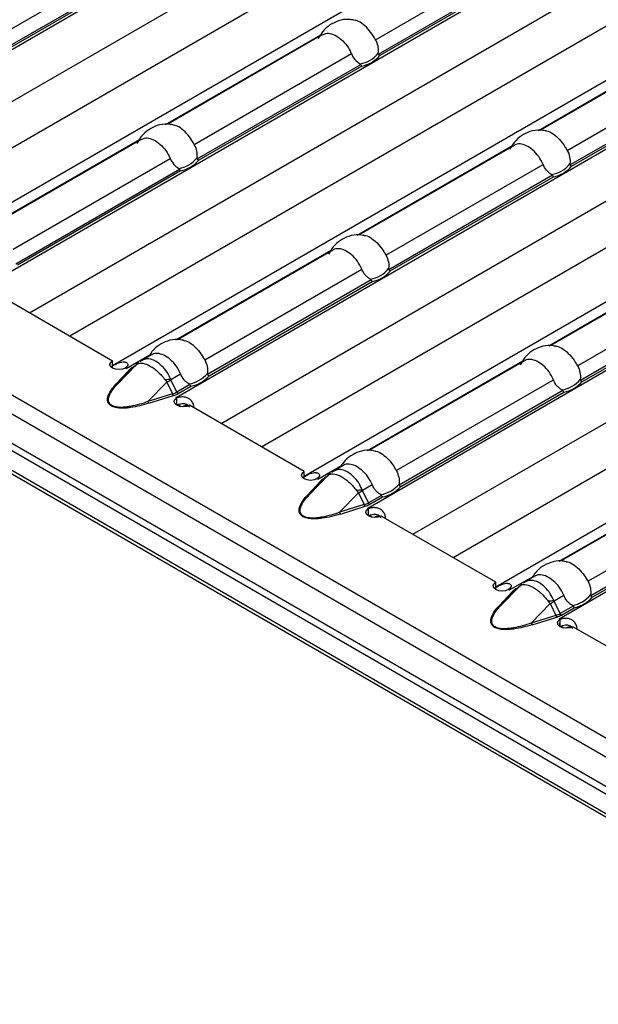
# Model space of a CAD drawing. Units: millimetres. Extents: x 75 to 2081, y 25 to 1460.
# Drawn here: x 1758 to 1784, y 1182 to 1225 of the extents above; entities that cross this region are included whole.
import ezdxf

# ---------------------------------------------------------------- set-up
doc = ezdxf.new("R2010")
doc.units = ezdxf.units.MM
doc.header["$LTSCALE"] = 5
doc.layers.get('0').update_dxf_attribs({"color": 1})
doc.layers.add('38516', color=7, linetype='Continuous')

# ---------------------------------------------------------------- blocks, each defined once
blk = doc.blocks.new('1009515-M_003_ISO_view')
for p, q in [((-3.5, -2.021), (349.7, -205.919)), ((-3.713, -2.736), (349.487, -206.634)), ((2.157, -7.737), (351.114, -209.185)), ((2.44, -7.573), (351.397, -209.022)), ((351.821, -210.471), (1.45, -8.206)), ((1.538, -8.401), (351.909, -210.666)), ((165.083, -95.296), (199.193, -75.604)), ((167.059, -96.441), (199.816, -77.531)), ((204.716, -79.127), (170.702, -98.763)), ((199.374, -79.828), (168.827, -97.462)), ((173.492, -100.151), (207.603, -80.459)), ((175.469, -101.296), (208.226, -82.386)), ((213.126, -83.982), (179.11, -103.619)), ((207.784, -84.682), (177.237, -102.317)), ((174.293, -89.061), (181.188, -85.08)), ((181.902, -105.006), (216.013, -85.314)), ((190.657, -89.323), (197.552, -85.343)), ((174.418, -89.698), (181.596, -85.554)), ((181.641, -85.625), (174.485, -89.756)), ((190.782, -89.96), (197.96, -85.816)), ((198.005, -85.887), (190.849, -90.018)), ((183.878, -106.151), (216.834, -87.126)), ((221.535, -88.837), (187.519, -108.474)), ((181.443, -93.036), (188.251, -89.105)), ((188.329, -89.101), (181.533, -93.024)), ((197.808, -93.298), (204.613, -89.37)), ((204.695, -89.362), (197.897, -93.287)), ((185.646, -107.171), (216.193, -89.537)), ((182.702, -93.915), (189.597, -89.935)), ((190.311, -109.86), (224.422, -90.168)), ((199.067, -94.178), (205.962, -90.198)), ((182.827, -94.552), (190.005, -90.409)), ((190.051, -90.479), (182.895, -94.61)), ((206.37, -90.671), (199.192, -94.815)), ((199.259, -94.873), (206.415, -90.742)), ((192.288, -111.005), (225.045, -92.095)), ((173.489, -97.628), (180.296, -93.698)), ((180.374, -93.693), (173.578, -97.617)), ((189.853, -97.89), (196.661, -93.96)), ((196.74, -93.955), (189.942, -97.879)), ((229.945, -93.691), (195.929, -113.328)), ((174.747, -98.508), (181.642, -94.527)), ((194.056, -112.026), (224.603, -94.392)), ((191.112, -98.77), (198.007, -94.79)), ((174.873, -99.145), (182.05, -95.001)), ((182.096, -95.072), (174.94, -99.203)), ((198.415, -95.263), (191.237, -99.407)), ((191.304, -99.465), (198.46, -95.334)), ((198.721, -114.715), (232.832, -95.023)), ((181.898, -102.483), (188.706, -98.552)), ((188.785, -98.547), (181.987, -102.471)), ((198.263, -102.745), (205.07, -98.815)), ((205.15, -98.809), (198.352, -102.734)), ((183.157, -103.362), (190.052, -99.382)), ((199.521, -103.625), (206.416, -99.645)), ((190.46, -99.856), (183.282, -103.999)), ((183.349, -104.057), (190.505, -99.926)), ((206.824, -100.118), (199.646, -104.262)), ((174.09, -100.5), (179.11, -103.398)), ((199.714, -104.32), (206.87, -100.189)), ((179.715, -103.743), (180.751, -103.145)), ((180.83, -103.139), (180.406, -103.384)), ((179.11, -103.722), (179.11, -103.398)), ((179.334, -104.422), (180.166, -103.569)), ((179.918, -103.799), (180.166, -103.569)), ((180.194, -103.54), (179.943, -103.774)), ((180.234, -103.511), (180.165, -103.569)), ((190.308, -107.337), (197.116, -103.407)), ((197.195, -103.402), (190.397, -107.326)), ((179.847, -103.81), (179.263, -104.433)), ((179.334, -104.422), (179.918, -103.799)), ((179.712, -103.746), (179.675, -103.724)), ((179.716, -103.744), (179.712, -103.746)), ((179.715, -103.743), (179.716, -103.744)), ((179.715, -103.744), (179.715, -103.743)), ((180.085, -103.642), (180, -103.691)), ((181.672, -104.22), (182.097, -103.974)), ((180.668, -105.192), (181.5, -104.339)), ((181.5, -104.339), (181.748, -104.855)), ((181.935, -104.777), (181.678, -104.24)), ((182.505, -104.448), (181.935, -104.777)), ((191.566, -108.217), (198.461, -104.237)), ((181.748, -104.855), (180.668, -105.192)), ((181.991, -104.841), (182.55, -104.519)), ((198.87, -104.71), (191.692, -108.854)), ((191.759, -108.912), (198.915, -104.781)), ((180.707, -105.266), (181.786, -104.929)), ((181.897, -105.007), (181.9, -105.005)), ((181.932, -105.027), (181.897, -105.007)), ((181.9, -105.005), (181.902, -105.006)), ((181.9, -105.009), (181.9, -105.005)), ((181.902, -105.01), (181.902, -105.006)), ((181.93, -105.349), (181.942, -105.029)), ((181.932, -105.352), (181.932, -105.027)), ((182.101, -105.411), (181.973, -105.336)), ((187.519, -108.252), (182.498, -105.354)), ((187.519, -108.577), (187.519, -108.252)), ((188.124, -108.598), (189.161, -107.999)), ((188.643, -108.366), (188.575, -108.423)), ((189.24, -107.994), (188.815, -108.239)), ((198.717, -112.192), (205.525, -108.262)), ((205.604, -108.256), (198.806, -112.181)), ((188.257, -108.664), (187.673, -109.288)), ((187.744, -109.276), (188.575, -108.423)), ((187.744, -109.276), (188.327, -108.653)), ((188.122, -108.6), (188.085, -108.579)), ((188.125, -108.598), (188.122, -108.6)), ((188.124, -108.598), (188.125, -108.598)), ((188.124, -108.599), (188.124, -108.598)), ((188.327, -108.653), (188.575, -108.423)), ((188.604, -108.395), (188.352, -108.629)), ((188.494, -108.497), (188.409, -108.546)), ((189.078, -110.047), (189.91, -109.194)), ((189.91, -109.194), (190.157, -109.71)), ((190.082, -109.074), (190.506, -108.829)), ((190.345, -109.631), (190.087, -109.095)), ((199.976, -113.072), (206.871, -109.092)), ((190.915, -109.303), (190.345, -109.631)), ((190.401, -109.696), (190.96, -109.373)), ((207.279, -109.565), (200.101, -113.709)), ((200.168, -113.767), (207.324, -109.636)), ((190.157, -109.71), (189.078, -110.047)), ((189.116, -110.121), (190.196, -109.784)), ((190.306, -109.862), (190.31, -109.86)), ((190.342, -109.882), (190.306, -109.862)), ((190.31, -109.86), (190.311, -109.86)), ((190.31, -109.864), (190.31, -109.86)), ((190.311, -109.864), (190.311, -109.86)), ((190.34, -110.204), (190.351, -109.884)), ((190.342, -110.207), (190.342, -109.882)), ((190.511, -110.265), (190.382, -110.191)), ((195.929, -113.107), (190.908, -110.209)), ((195.929, -113.432), (195.929, -113.107)), ((196.534, -113.452), (197.57, -112.854)), ((197.649, -112.849), (197.225, -113.094)), ((196.666, -113.519), (196.082, -114.142)), ((196.153, -114.131), (196.985, -113.278)), ((196.153, -114.131), (196.737, -113.508)), ((196.531, -113.455), (196.494, -113.434)), ((196.535, -113.453), (196.531, -113.455)), ((196.534, -113.452), (196.535, -113.453)), ((196.534, -113.454), (196.534, -113.452)), ((196.737, -113.508), (196.985, -113.278)), ((197.013, -113.25), (196.762, -113.483)), ((196.904, -113.352), (196.819, -113.401)), ((197.053, -113.22), (196.984, -113.278)), ((198.491, -113.929), (198.916, -113.684)), ((198.754, -114.486), (198.497, -113.95)), ((197.487, -114.901), (198.319, -114.048)), ((198.319, -114.048), (198.567, -114.564)), ((199.324, -114.157), (198.754, -114.486)), ((198.81, -114.55), (199.369, -114.228)), ((198.567, -114.564), (197.487, -114.901)), ((197.526, -114.976), (198.605, -114.639)), ((198.716, -114.716), (198.72, -114.714)), ((198.751, -114.737), (198.716, -114.716)), ((198.72, -114.714), (198.721, -114.715)), ((198.72, -114.718), (198.72, -114.714)), ((198.721, -114.719), (198.721, -114.715)), ((198.749, -115.059), (198.761, -114.739)), ((198.751, -115.061), (198.751, -114.737)), ((198.92, -115.12), (198.792, -115.046)), ((204.338, -117.962), (199.317, -115.063))]:
    blk.add_line(p, q)
at = {"flags": 128}
for points in [[(179.675, -103.724), (179.546, -103.774), (179.393, -103.791), (179.241, -103.773), (179.111, -103.723), (179.025, -103.649), (178.994, -103.561), (179.024, -103.473), (179.11, -103.398)], [(180.194, -103.54), (180.182, -103.552), (180.166, -103.569)], [(182.498, -105.354), (182.368, -105.403), (182.216, -105.42), (182.063, -105.403), (181.934, -105.353), (181.848, -105.278), (181.817, -105.19), (181.847, -105.102), (181.932, -105.027)], [(188.085, -108.579), (187.955, -108.628), (187.802, -108.646), (187.65, -108.628), (187.521, -108.578), (187.434, -108.503), (187.404, -108.415), (187.433, -108.327), (187.519, -108.252)], [(188.604, -108.395), (188.592, -108.407), (188.575, -108.423)], [(190.908, -110.209), (190.778, -110.258), (190.625, -110.275), (190.473, -110.257), (190.344, -110.208), (190.257, -110.133), (190.226, -110.045), (190.256, -109.957), (190.342, -109.882)], [(196.494, -113.434), (196.365, -113.483), (196.212, -113.5), (196.06, -113.483), (195.93, -113.433), (195.844, -113.358), (195.813, -113.27), (195.843, -113.182), (195.929, -113.107)], [(197.013, -113.25), (197.001, -113.261), (196.985, -113.278)], [(199.317, -115.063), (199.187, -115.113), (199.035, -115.13), (198.882, -115.112), (198.753, -115.062), (198.667, -114.988), (198.636, -114.9), (198.666, -114.812), (198.751, -114.737)]]:
    blk.add_lwpolyline(points, dxfattribs=at)
for centre, radius, start, end in [((189.761, -89.082), 1.313, 279.3434, 320.6513), ((189.786, -89.099), 1.406, 280.8418, 319.1528), ((181.806, -93.674), 1.313, 279.3434, 320.6513), ((181.831, -93.691), 1.406, 280.8418, 319.1528), ((198.171, -93.937), 1.313, 279.3434, 320.6513), ((198.196, -93.953), 1.406, 280.8418, 319.1528), ((190.216, -98.529), 1.313, 279.3434, 320.6513), ((190.241, -98.546), 1.406, 280.8418, 319.1528), ((180.443, -103.697), 0.28, 128.215, 145.6408), ((179.076, -104.85), 1.278, 59.9912, 62.1368), ((179.873, -103.744), 0.0708, 248.5164, 309.3759), ((180.037, -103.629), 0.0721, 239.1295, 258.5309), ((182.261, -103.121), 1.313, 279.3434, 320.6513), ((179.289, -104.367), 0.0708, 248.5164, 309.3759), ((181.87, -109.795), 5.578, 92.0319, 94.6515), ((178.528, -98.77), 6.312, 298.0883, 299.9331), ((182.286, -103.138), 1.406, 280.8418, 319.1528), ((198.625, -103.384), 1.313, 279.3434, 320.6513), ((198.65, -103.4), 1.406, 280.8418, 319.1528), ((181.934, -104.806), 0.192, 194.78, 219.8612), ((182.071, -104.715), 0.15, 204.5096, 237.669), ((180.854, -105.143), 0.192, 194.78, 219.8612), ((181.222, -106.183), 1.36, 58.0356, 59.9929), ((182.401, -105.817), 0.457, 83.9987, 119.412), ((188.853, -108.551), 0.28, 128.215, 145.6408), ((187.485, -109.704), 1.278, 59.9912, 62.1368), ((188.282, -108.599), 0.0708, 248.5164, 309.3759), ((188.446, -108.484), 0.0721, 239.1295, 258.5309), ((190.279, -114.649), 5.578, 92.0319, 94.6515), ((186.937, -103.625), 6.312, 298.0883, 299.9331), ((190.67, -107.976), 1.313, 279.3434, 320.6513), ((190.695, -107.993), 1.406, 280.8418, 319.1528), ((187.699, -109.222), 0.0708, 248.5164, 309.3759), ((190.481, -109.569), 0.15, 204.5096, 237.669), ((189.264, -109.998), 0.192, 194.78, 219.8612), ((190.343, -109.661), 0.192, 194.78, 219.8612), ((189.631, -111.038), 1.36, 58.0356, 59.9929), ((190.81, -110.672), 0.457, 83.9987, 119.412), ((195.895, -114.559), 1.278, 59.9912, 62.1368), ((196.692, -113.453), 0.0708, 248.5164, 309.3759), ((196.856, -113.339), 0.0721, 239.1295, 258.5309), ((197.262, -113.406), 0.28, 128.215, 145.6408), ((198.689, -119.504), 5.578, 92.0319, 94.6515), ((195.347, -108.479), 6.312, 298.0883, 299.9331), ((199.08, -112.831), 1.313, 279.3434, 320.6513), ((199.105, -112.847), 1.406, 280.8418, 319.1528), ((196.108, -114.076), 0.0708, 248.5164, 309.3759), ((198.753, -114.515), 0.192, 194.78, 219.8612), ((198.041, -115.892), 1.36, 58.0356, 59.9929), ((198.89, -114.424), 0.15, 204.5096, 237.669), ((197.673, -114.852), 0.192, 194.78, 219.8612), ((199.22, -115.526), 0.457, 83.9987, 119.412)]:
    blk.add_arc(centre, radius, start, end)
for centre in [(181.011, -104.193), (189.421, -109.048), (197.83, -113.903)]:
    blk.add_ellipse(centre, major_axis=(1.151, -0.315), ratio=0.555051, start_param=5.548648, end_param=5.780801)
for points, knots in [([(189.71, -88.466), (189.634, -88.451), (189.406, -88.406), (189.032, -88.475), (188.643, -88.665), (188.33, -88.936), (188.2, -89.174), (188.139, -89.287)], [0, 0, 0, 0, 0.121132, 0.363545, 0.577101, 0.799337, 1, 1, 1, 1]), ([(190.657, -89.323), (190.588, -89.209), (190.449, -88.982), (190.188, -88.698), (189.931, -88.51), (189.774, -88.479), (189.71, -88.467)], [0, 0, 0, 0, 0.268553, 0.537734, 0.810026, 1, 1, 1, 1]), ([(188.337, -89.115), (188.379, -89.088), (188.492, -89.019), (188.721, -89.049), (189.004, -89.184), (189.29, -89.427), (189.49, -89.696), (189.571, -89.877), (189.597, -89.935)], [0, 0, 0, 0, 0.117765, 0.312895, 0.510281, 0.708074, 0.906172, 1, 1, 1, 1]), ([(190.777, -89.915), (190.783, -89.865), (190.785, -89.815), (190.781, -89.714), (190.775, -89.663), (190.744, -89.511), (190.708, -89.413), (190.657, -89.323)], [0, 0, 0, 0, 0.25, 0.25, 0.5, 0.5, 1, 1, 1, 1]), ([(189.597, -89.935), (189.636, -90.032), (189.689, -90.12), (189.818, -90.271), (189.893, -90.333), (189.974, -90.378)], [0, 0, 0, 0, 0.5, 0.5, 1, 1, 1, 1]), ([(190.782, -89.96), (190.78, -89.956), (190.779, -89.952), (190.777, -89.948), (190.776, -89.942), (190.775, -89.936), (190.776, -89.93), (190.776, -89.925), (190.776, -89.92), (190.777, -89.915)], [0, 0, 0, 0, 0.00002610727, 0.00002610727, 0.00002610727, 0.00006300599, 0.00006300599, 0.00006300599, 0.00009442318, 0.00009442318, 0.00009442318, 0.00009442318]), ([(189.974, -90.378), (189.98, -90.38), (189.985, -90.384), (189.99, -90.388), (189.994, -90.391), (189.997, -90.395), (190.001, -90.399), (190.003, -90.402), (190.004, -90.405), (190.005, -90.409)], [0, 0, 0, 0, 0.00004013085, 0.00004013085, 0.00004013085, 0.0000737072, 0.0000737072, 0.0000737072, 0.00009481036, 0.00009481036, 0.00009481036, 0.00009481036]), ([(181.755, -93.058), (181.679, -93.043), (181.451, -92.998), (181.077, -93.068), (180.688, -93.257), (180.375, -93.529), (180.245, -93.766), (180.184, -93.879)], [0, 0, 0, 0, 0.121132, 0.363545, 0.577101, 0.799337, 1, 1, 1, 1]), ([(182.702, -93.915), (182.633, -93.802), (182.494, -93.574), (182.233, -93.29), (181.976, -93.102), (181.819, -93.072), (181.755, -93.059)], [0, 0, 0, 0, 0.268553, 0.537734, 0.810026, 1, 1, 1, 1]), ([(180.382, -93.707), (180.424, -93.681), (180.537, -93.611), (180.766, -93.641), (181.049, -93.776), (181.335, -94.019), (181.535, -94.288), (181.616, -94.469), (181.642, -94.527)], [0, 0, 0, 0, 0.117765, 0.312895, 0.510281, 0.708074, 0.906172, 1, 1, 1, 1]), ([(198.118, -93.321), (198.042, -93.306), (197.815, -93.261), (197.442, -93.33), (197.053, -93.52), (196.74, -93.79), (196.611, -94.027), (196.55, -94.139)], [0, 0, 0, 0, 0.12041, 0.363509, 0.577669, 0.800534, 1, 1, 1, 1]), ([(198.118, -93.318), (198.135, -93.318), (198.238, -93.321), (198.46, -93.444), (198.731, -93.684), (198.935, -93.953), (199.035, -94.123), (199.067, -94.178)], [0, 0, 0, 0, 0.054382, 0.326031, 0.598241, 0.870871, 1, 1, 1, 1]), ([(182.822, -94.507), (182.828, -94.457), (182.83, -94.407), (182.826, -94.306), (182.82, -94.255), (182.789, -94.103), (182.753, -94.005), (182.702, -93.915)], [0, 0, 0, 0, 0.25, 0.25, 0.5, 0.5, 1, 1, 1, 1]), ([(198.007, -94.79), (197.948, -94.67), (197.83, -94.431), (197.559, -94.149), (197.27, -93.955), (196.997, -93.878), (196.822, -93.899), (196.747, -93.952), (196.741, -93.956)], [0, 0, 0, 0, 0.194761, 0.389979, 0.587452, 0.785333, 0.983519, 1, 1, 1, 1]), ([(181.642, -94.527), (181.681, -94.624), (181.734, -94.712), (181.863, -94.864), (181.938, -94.926), (182.02, -94.97)], [0, 0, 0, 0, 0.5, 0.5, 1, 1, 1, 1]), ([(182.827, -94.552), (182.825, -94.549), (182.824, -94.544), (182.823, -94.54), (182.821, -94.534), (182.821, -94.528), (182.821, -94.522), (182.821, -94.517), (182.821, -94.512), (182.822, -94.507)], [0, 0, 0, 0, 0.00002610727, 0.00002610727, 0.00002610727, 0.00006300599, 0.00006300599, 0.00006300599, 0.00009442318, 0.00009442318, 0.00009442318, 0.00009442318]), ([(199.067, -94.178), (199.117, -94.268), (199.154, -94.365), (199.195, -94.568), (199.199, -94.67), (199.186, -94.769)], [0, 0, 0, 0, 0.5, 0.5, 1, 1, 1, 1]), ([(182.02, -94.97), (182.025, -94.973), (182.03, -94.976), (182.035, -94.98), (182.039, -94.983), (182.043, -94.987), (182.046, -94.992), (182.048, -94.994), (182.049, -94.998), (182.05, -95.001)], [0, 0, 0, 0, 0.00004013085, 0.00004013085, 0.00004013085, 0.0000737072, 0.0000737072, 0.0000737072, 0.00009481036, 0.00009481036, 0.00009481036, 0.00009481036]), ([(198.384, -95.232), (198.343, -95.21), (198.304, -95.184), (198.231, -95.123), (198.195, -95.088), (198.099, -94.974), (198.046, -94.886), (198.007, -94.79)], [0, 0, 0, 0, 0.25, 0.25, 0.5, 0.5, 1, 1, 1, 1]), ([(199.186, -94.769), (199.185, -94.776), (199.185, -94.782), (199.185, -94.789), (199.185, -94.794), (199.186, -94.8), (199.188, -94.805), (199.189, -94.808), (199.19, -94.812), (199.192, -94.815)], [0, 0, 0, 0, 0.00004013085, 0.00004013085, 0.00004013085, 0.0000737072, 0.0000737072, 0.0000737072, 0.00009481036, 0.00009481036, 0.00009481036, 0.00009481036]), ([(198.415, -95.263), (198.413, -95.259), (198.411, -95.255), (198.409, -95.252), (198.405, -95.247), (198.401, -95.243), (198.396, -95.24), (198.392, -95.237), (198.388, -95.235), (198.384, -95.232)], [0, 0, 0, 0, 0.00002610727, 0.00002610727, 0.00002610727, 0.00006300599, 0.00006300599, 0.00006300599, 0.00009442318, 0.00009442318, 0.00009442318, 0.00009442318]), ([(190.163, -97.913), (190.087, -97.898), (189.86, -97.853), (189.487, -97.922), (189.098, -98.112), (188.785, -98.382), (188.656, -98.619), (188.595, -98.731)], [0, 0, 0, 0, 0.1204098, 0.3635091, 0.5776692, 0.8005339, 1, 1, 1, 1]), ([(190.163, -97.91), (190.18, -97.911), (190.283, -97.913), (190.505, -98.036), (190.776, -98.276), (190.98, -98.546), (191.08, -98.715), (191.112, -98.77)], [0, 0, 0, 0, 0.054382, 0.326031, 0.598241, 0.870871, 1, 1, 1, 1]), ([(190.052, -99.382), (189.993, -99.263), (189.875, -99.023), (189.604, -98.742), (189.315, -98.547), (189.042, -98.47), (188.867, -98.492), (188.792, -98.545), (188.786, -98.549)], [0, 0, 0, 0, 0.194761, 0.389979, 0.587452, 0.785333, 0.983519, 1, 1, 1, 1]), ([(191.112, -98.77), (191.162, -98.86), (191.199, -98.958), (191.24, -99.16), (191.244, -99.263), (191.231, -99.362)], [0, 0, 0, 0, 0.5, 0.5, 1, 1, 1, 1]), ([(190.429, -99.825), (190.388, -99.803), (190.349, -99.776), (190.276, -99.715), (190.241, -99.681), (190.144, -99.567), (190.091, -99.478), (190.052, -99.382)], [0, 0, 0, 0, 0.25, 0.25, 0.5, 0.5, 1, 1, 1, 1]), ([(191.231, -99.362), (191.23, -99.368), (191.23, -99.374), (191.23, -99.381), (191.23, -99.386), (191.231, -99.392), (191.233, -99.397), (191.234, -99.401), (191.235, -99.404), (191.237, -99.407)], [0, 0, 0, 0, 0.00004013085, 0.00004013085, 0.00004013085, 0.0000737072, 0.0000737072, 0.0000737072, 0.00009481036, 0.00009481036, 0.00009481036, 0.00009481036]), ([(190.46, -99.856), (190.458, -99.851), (190.456, -99.848), (190.454, -99.844), (190.45, -99.84), (190.446, -99.836), (190.441, -99.832), (190.437, -99.829), (190.433, -99.827), (190.429, -99.825)], [0, 0, 0, 0, 0.00002610727, 0.00002610727, 0.00002610727, 0.00006300599, 0.00006300599, 0.00006300599, 0.00009442318, 0.00009442318, 0.00009442318, 0.00009442318]), ([(182.208, -102.505), (182.132, -102.49), (181.905, -102.445), (181.531, -102.514), (181.144, -102.705), (180.861, -102.941), (180.752, -103.136), (180.712, -103.207)], [0, 0, 0, 0, 0.129718, 0.39161, 0.622326, 0.862419, 1, 1, 1, 1]), ([(182.208, -102.502), (182.225, -102.503), (182.328, -102.506), (182.55, -102.628), (182.821, -102.869), (183.025, -103.138), (183.125, -103.308), (183.157, -103.362)], [0, 0, 0, 0, 0.054382, 0.326031, 0.598241, 0.870871, 1, 1, 1, 1]), ([(198.572, -102.768), (198.497, -102.753), (198.269, -102.708), (197.896, -102.777), (197.507, -102.967), (197.195, -103.237), (197.066, -103.474), (197.005, -103.586)], [0, 0, 0, 0, 0.12041, 0.363509, 0.577669, 0.800534, 1, 1, 1, 1]), ([(182.097, -103.974), (182.038, -103.855), (181.92, -103.616), (181.649, -103.334), (181.36, -103.14), (181.087, -103.062), (180.912, -103.084), (180.837, -103.137), (180.832, -103.141)], [0, 0, 0, 0, 0.194761, 0.389979, 0.587452, 0.785333, 0.983519, 1, 1, 1, 1]), ([(198.573, -102.765), (198.59, -102.765), (198.693, -102.768), (198.914, -102.891), (199.186, -103.131), (199.39, -103.4), (199.489, -103.57), (199.521, -103.625)], [0, 0, 0, 0, 0.054382, 0.326031, 0.598241, 0.870871, 1, 1, 1, 1]), ([(179.07, -103.646), (179.184, -103.584), (179.286, -103.532), (179.471, -103.46), (179.556, -103.441), (179.635, -103.451), (179.637, -103.451), (179.64, -103.452), (179.641, -103.452), (179.646, -103.452), (179.648, -103.453), (179.657, -103.454), (179.662, -103.455), (179.677, -103.459), (179.687, -103.462), (179.714, -103.471), (179.73, -103.479), (179.768, -103.505), (179.783, -103.528), (179.794, -103.602), (179.756, -103.66), (179.673, -103.72)], [0, 0, 0, 0, 0.25, 0.25, 0.5, 0.5, 0.503906, 0.503906, 0.507812, 0.507812, 0.515625, 0.515625, 0.53125, 0.53125, 0.5625, 0.5625, 0.625, 0.625, 0.75, 0.75, 1, 1, 1, 1]), ([(180.235, -103.518), (180.205, -103.54), (180.15, -103.579), (180.107, -103.63), (180.088, -103.653)], [0, 0, 0, 0, 0.558507, 1, 1, 1, 1]), ([(180.166, -103.569), (180.172, -103.563), (180.179, -103.558), (180.186, -103.553), (180.194, -103.548), (180.202, -103.543), (180.212, -103.538)], [0, 0, 0, 0, 0.0001313947, 0.0001313947, 0.0001313947, 0.0002686682, 0.0002686682, 0.0002686682, 0.0002686682]), ([(180.212, -103.538), (180.244, -103.522), (180.281, -103.511), (180.362, -103.503), (180.407, -103.505), (180.551, -103.53), (180.658, -103.571), (180.826, -103.668), (180.882, -103.705), (180.994, -103.79), (181.051, -103.838), (181.161, -103.94), (181.216, -103.995), (181.32, -104.111), (181.37, -104.172), (181.418, -104.234)], [0, 0, 0, 0, 0.125, 0.125, 0.25, 0.25, 0.5, 0.5, 0.625, 0.625, 0.75, 0.75, 0.875, 0.875, 1, 1, 1, 1]), ([(180.408, -103.39), (180.401, -103.392), (180.369, -103.4), (180.344, -103.424), (180.326, -103.442)], [0, 0, 0, 0, 0.24062, 1, 1, 1, 1]), ([(181.672, -104.22), (181.62, -104.112), (181.515, -103.893), (181.286, -103.618), (181.076, -103.454), (180.857, -103.346), (180.633, -103.293), (180.482, -103.358), (180.408, -103.39)], [0, 0, 0, 0, 0.17527, 0.355179, 0.538529, 0.616708, 0.811026, 1, 1, 1, 1]), ([(183.157, -103.362), (183.207, -103.452), (183.244, -103.55), (183.285, -103.752), (183.289, -103.855), (183.276, -103.954)], [0, 0, 0, 0, 0.5, 0.5, 1, 1, 1, 1]), ([(198.461, -104.237), (198.402, -104.117), (198.284, -103.878), (198.013, -103.596), (197.724, -103.402), (197.451, -103.325), (197.276, -103.346), (197.202, -103.399), (197.196, -103.403)], [0, 0, 0, 0, 0.194761, 0.389979, 0.587452, 0.785333, 0.983519, 1, 1, 1, 1]), ([(182.474, -104.417), (182.433, -104.395), (182.394, -104.368), (182.321, -104.308), (182.286, -104.273), (182.189, -104.159), (182.136, -104.071), (182.097, -103.974)], [0, 0, 0, 0, 0.25, 0.25, 0.5, 0.5, 1, 1, 1, 1]), ([(183.276, -103.954), (183.275, -103.96), (183.275, -103.967), (183.275, -103.973), (183.275, -103.979), (183.276, -103.984), (183.278, -103.99), (183.279, -103.993), (183.28, -103.996), (183.282, -103.999)], [0, 0, 0, 0, 0.00004013085, 0.00004013085, 0.00004013085, 0.0000737072, 0.0000737072, 0.0000737072, 0.00009481036, 0.00009481036, 0.00009481036, 0.00009481036]), ([(199.521, -103.625), (199.572, -103.715), (199.608, -103.812), (199.649, -104.015), (199.654, -104.117), (199.641, -104.216)], [0, 0, 0, 0, 0.5, 0.5, 1, 1, 1, 1]), ([(180.707, -105.266), (180.578, -105.307), (180.446, -105.343), (180.176, -105.408), (180.037, -105.436), (179.823, -105.465), (179.752, -105.472), (179.606, -105.481), (179.532, -105.483), (179.386, -105.476), (179.313, -105.468), (179.175, -105.437), (179.111, -105.414), (179.008, -105.354), (178.968, -105.317), (178.914, -105.238), (178.9, -105.196), (178.888, -105.112), (178.891, -105.069), (178.906, -104.985), (178.919, -104.943), (178.97, -104.819), (179.018, -104.739), (179.129, -104.583), (179.193, -104.507), (179.263, -104.433)], [0, 0, 0, 0, 0.125, 0.125, 0.25, 0.25, 0.3125, 0.3125, 0.375, 0.375, 0.4375, 0.4375, 0.5, 0.5, 0.5625, 0.5625, 0.625, 0.625, 0.6875, 0.6875, 0.75, 0.75, 0.875, 0.875, 1, 1, 1, 1]), ([(180.668, -105.192), (180.545, -105.235), (180.42, -105.275), (180.162, -105.347), (180.03, -105.379), (179.825, -105.416), (179.757, -105.426), (179.617, -105.44), (179.546, -105.445), (179.404, -105.444), (179.334, -105.439), (179.232, -105.42), (179.2, -105.412), (179.139, -105.391), (179.11, -105.378), (179.035, -105.335), (178.998, -105.299), (178.952, -105.22), (178.942, -105.178), (178.937, -105.095), (178.942, -105.052), (178.963, -104.969), (178.978, -104.928), (179.035, -104.805), (179.085, -104.726), (179.199, -104.572), (179.264, -104.496), (179.334, -104.422)], [0, 0, 0, 0, 0.125, 0.125, 0.25, 0.25, 0.3125, 0.3125, 0.375, 0.375, 0.4375, 0.4375, 0.46875, 0.46875, 0.5, 0.5, 0.5625, 0.5625, 0.625, 0.625, 0.6875, 0.6875, 0.75, 0.75, 0.875, 0.875, 1, 1, 1, 1]), ([(181.418, -104.234), (181.437, -104.26), (181.456, -104.285), (181.476, -104.309), (181.484, -104.319), (181.492, -104.329), (181.5, -104.339)], [0, 0, 0, 0, 0.0001904233, 0.0001904233, 0.0001904233, 0.0002685522, 0.0002685522, 0.0002685522, 0.0002685522]), ([(181.678, -104.24), (181.677, -104.239), (181.676, -104.237), (181.676, -104.235), (181.674, -104.23), (181.673, -104.225), (181.672, -104.22)], [0, 0, 0, 0, 0.00001130975, 0.00001130975, 0.00001130975, 0.00004348451, 0.00004348451, 0.00004348451, 0.00004348451]), ([(182.505, -104.448), (182.504, -104.444), (182.501, -104.44), (182.499, -104.437), (182.495, -104.432), (182.491, -104.428), (182.486, -104.425), (182.482, -104.422), (182.478, -104.419), (182.474, -104.417)], [0, 0, 0, 0, 0.00002610727, 0.00002610727, 0.00002610727, 0.00006300599, 0.00006300599, 0.00006300599, 0.00009442318, 0.00009442318, 0.00009442318, 0.00009442318]), ([(198.839, -104.679), (198.798, -104.657), (198.759, -104.631), (198.685, -104.57), (198.65, -104.535), (198.553, -104.421), (198.5, -104.333), (198.461, -104.237)], [0, 0, 0, 0, 0.25, 0.25, 0.5, 0.5, 1, 1, 1, 1]), ([(199.641, -104.216), (199.64, -104.223), (199.639, -104.229), (199.64, -104.236), (199.64, -104.241), (199.641, -104.247), (199.642, -104.252), (199.643, -104.255), (199.645, -104.259), (199.646, -104.262)], [0, 0, 0, 0, 0.00004013085, 0.00004013085, 0.00004013085, 0.0000737072, 0.0000737072, 0.0000737072, 0.00009481036, 0.00009481036, 0.00009481036, 0.00009481036]), ([(198.87, -104.71), (198.868, -104.706), (198.866, -104.702), (198.863, -104.699), (198.86, -104.694), (198.855, -104.69), (198.851, -104.687), (198.847, -104.684), (198.843, -104.682), (198.839, -104.679)], [0, 0, 0, 0, 0.00002610727, 0.00002610727, 0.00002610727, 0.00006300599, 0.00006300599, 0.00006300599, 0.00009442318, 0.00009442318, 0.00009442318, 0.00009442318]), ([(182.488, -105.437), (182.487, -105.434), (182.476, -105.412), (182.445, -105.377), (182.399, -105.337), (182.347, -105.31), (182.289, -105.293), (182.201, -105.284), (182.074, -105.3), (181.982, -105.331), (181.93, -105.349)], [0, 0, 0, 0, 0.016778, 0.126605, 0.221209, 0.311598, 0.402509, 0.498602, 0.720642, 1, 1, 1, 1]), ([(182.673, -105.455), (182.675, -105.442), (182.682, -105.407), (182.674, -105.345), (182.639, -105.245), (182.557, -105.132), (182.428, -105.032), (182.272, -104.984), (182.103, -104.986), (181.998, -105.014), (181.942, -105.029)], [0, 0, 0, 0, 0.043562, 0.116565, 0.193835, 0.37167, 0.527449, 0.670996, 0.822654, 1, 1, 1, 1]), ([(190.617, -107.36), (190.542, -107.345), (190.314, -107.3), (189.941, -107.369), (189.554, -107.56), (189.271, -107.796), (189.162, -107.991), (189.122, -108.062)], [0, 0, 0, 0, 0.129718, 0.39161, 0.622326, 0.862419, 1, 1, 1, 1]), ([(190.618, -107.357), (190.635, -107.358), (190.738, -107.36), (190.959, -107.483), (191.231, -107.723), (191.435, -107.993), (191.534, -108.163), (191.566, -108.217)], [0, 0, 0, 0, 0.054382, 0.326031, 0.598241, 0.870871, 1, 1, 1, 1]), ([(190.506, -108.829), (190.447, -108.71), (190.329, -108.47), (190.059, -108.189), (189.769, -107.994), (189.496, -107.917), (189.321, -107.939), (189.247, -107.992), (189.241, -107.996)], [0, 0, 0, 0, 0.194761, 0.389979, 0.587452, 0.785333, 0.983519, 1, 1, 1, 1]), ([(187.48, -108.501), (187.593, -108.439), (187.695, -108.386), (187.881, -108.315), (187.965, -108.296), (188.045, -108.306), (188.047, -108.306), (188.049, -108.306), (188.051, -108.307), (188.055, -108.307), (188.058, -108.308), (188.066, -108.309), (188.071, -108.31), (188.087, -108.314), (188.097, -108.316), (188.124, -108.326), (188.139, -108.333), (188.178, -108.36), (188.193, -108.382), (188.204, -108.456), (188.166, -108.515), (188.082, -108.575)], [0, 0, 0, 0, 0.25, 0.25, 0.5, 0.5, 0.503906, 0.503906, 0.507812, 0.507812, 0.515625, 0.515625, 0.53125, 0.53125, 0.5625, 0.5625, 0.625, 0.625, 0.75, 0.75, 1, 1, 1, 1]), ([(188.621, -108.393), (188.653, -108.376), (188.691, -108.366), (188.772, -108.358), (188.816, -108.359), (188.96, -108.384), (189.067, -108.426), (189.235, -108.522), (189.291, -108.56), (189.404, -108.645), (189.46, -108.692), (189.571, -108.795), (189.625, -108.85), (189.729, -108.966), (189.779, -109.026), (189.827, -109.089)], [0, 0, 0, 0, 0.125, 0.125, 0.25, 0.25, 0.5, 0.5, 0.625, 0.625, 0.75, 0.75, 0.875, 0.875, 1, 1, 1, 1]), ([(188.818, -108.244), (188.81, -108.246), (188.778, -108.255), (188.754, -108.279), (188.735, -108.297)], [0, 0, 0, 0, 0.2406199, 1, 1, 1, 1]), ([(190.082, -109.074), (190.03, -108.966), (189.925, -108.747), (189.696, -108.472), (189.486, -108.309), (189.267, -108.201), (189.042, -108.148), (188.892, -108.213), (188.818, -108.244)], [0, 0, 0, 0, 0.17527, 0.355179, 0.538529, 0.616708, 0.811026, 1, 1, 1, 1]), ([(191.566, -108.217), (191.617, -108.307), (191.653, -108.405), (191.694, -108.607), (191.699, -108.71), (191.686, -108.809)], [0, 0, 0, 0, 0.5, 0.5, 1, 1, 1, 1]), ([(188.645, -108.373), (188.614, -108.395), (188.559, -108.433), (188.516, -108.485), (188.497, -108.508)], [0, 0, 0, 0, 0.558507, 1, 1, 1, 1]), ([(188.575, -108.423), (188.581, -108.418), (188.588, -108.413), (188.596, -108.408), (188.603, -108.403), (188.612, -108.398), (188.621, -108.393)], [0, 0, 0, 0, 0.0001313947, 0.0001313947, 0.0001313947, 0.0002686682, 0.0002686682, 0.0002686682, 0.0002686682]), ([(189.827, -109.089), (189.846, -109.114), (189.866, -109.139), (189.885, -109.164), (189.893, -109.174), (189.901, -109.184), (189.91, -109.194)], [0, 0, 0, 0, 0.0001904233, 0.0001904233, 0.0001904233, 0.0002685522, 0.0002685522, 0.0002685522, 0.0002685522]), ([(190.087, -109.095), (190.086, -109.093), (190.086, -109.092), (190.085, -109.09), (190.083, -109.085), (190.082, -109.08), (190.082, -109.074)], [0, 0, 0, 0, 0.00001130975, 0.00001130975, 0.00001130975, 0.00004348451, 0.00004348451, 0.00004348451, 0.00004348451]), ([(190.884, -109.272), (190.843, -109.25), (190.804, -109.223), (190.73, -109.162), (190.695, -109.128), (190.598, -109.014), (190.546, -108.926), (190.506, -108.829)], [0, 0, 0, 0, 0.25, 0.25, 0.5, 0.5, 1, 1, 1, 1]), ([(191.686, -108.809), (191.685, -108.815), (191.684, -108.821), (191.685, -108.828), (191.685, -108.833), (191.686, -108.839), (191.687, -108.844), (191.688, -108.848), (191.69, -108.851), (191.692, -108.854)], [0, 0, 0, 0, 0.00004013085, 0.00004013085, 0.00004013085, 0.0000737072, 0.0000737072, 0.0000737072, 0.00009481036, 0.00009481036, 0.00009481036, 0.00009481036]), ([(189.116, -110.121), (188.987, -110.161), (188.856, -110.198), (188.586, -110.262), (188.447, -110.29), (188.233, -110.319), (188.161, -110.327), (188.016, -110.336), (187.942, -110.337), (187.795, -110.331), (187.723, -110.322), (187.585, -110.292), (187.521, -110.269), (187.417, -110.209), (187.377, -110.172), (187.324, -110.093), (187.31, -110.051), (187.298, -109.967), (187.3, -109.924), (187.316, -109.839), (187.329, -109.798), (187.38, -109.674), (187.427, -109.594), (187.539, -109.438), (187.603, -109.362), (187.673, -109.288)], [0, 0, 0, 0, 0.125, 0.125, 0.25, 0.25, 0.3125, 0.3125, 0.375, 0.375, 0.4375, 0.4375, 0.5, 0.5, 0.5625, 0.5625, 0.625, 0.625, 0.6875, 0.6875, 0.75, 0.75, 0.875, 0.875, 1, 1, 1, 1]), ([(189.078, -110.047), (188.955, -110.09), (188.829, -110.13), (188.572, -110.202), (188.439, -110.234), (188.235, -110.27), (188.166, -110.28), (188.027, -110.295), (187.956, -110.299), (187.814, -110.299), (187.743, -110.294), (187.642, -110.275), (187.61, -110.267), (187.548, -110.246), (187.52, -110.233), (187.445, -110.19), (187.408, -110.153), (187.362, -110.075), (187.351, -110.033), (187.346, -109.949), (187.352, -109.907), (187.373, -109.824), (187.388, -109.783), (187.444, -109.66), (187.494, -109.581), (187.609, -109.426), (187.674, -109.351), (187.744, -109.276)], [0, 0, 0, 0, 0.125, 0.125, 0.25, 0.25, 0.3125, 0.3125, 0.375, 0.375, 0.4375, 0.4375, 0.46875, 0.46875, 0.5, 0.5, 0.5625, 0.5625, 0.625, 0.625, 0.6875, 0.6875, 0.75, 0.75, 0.875, 0.875, 1, 1, 1, 1]), ([(190.915, -109.303), (190.913, -109.298), (190.911, -109.295), (190.908, -109.291), (190.905, -109.287), (190.9, -109.283), (190.896, -109.279), (190.892, -109.276), (190.888, -109.274), (190.884, -109.272)], [0, 0, 0, 0, 0.00002610727, 0.00002610727, 0.00002610727, 0.00006300599, 0.00006300599, 0.00006300599, 0.00009442318, 0.00009442318, 0.00009442318, 0.00009442318]), ([(191.082, -110.309), (191.085, -110.296), (191.091, -110.262), (191.083, -110.2), (191.049, -110.099), (190.966, -109.987), (190.837, -109.886), (190.682, -109.839), (190.512, -109.84), (190.407, -109.869), (190.351, -109.884)], [0, 0, 0, 0, 0.043562, 0.116565, 0.193835, 0.37167, 0.527449, 0.670996, 0.822654, 1, 1, 1, 1]), ([(190.898, -110.292), (190.896, -110.289), (190.885, -110.266), (190.855, -110.232), (190.809, -110.192), (190.756, -110.164), (190.698, -110.148), (190.61, -110.139), (190.484, -110.154), (190.391, -110.186), (190.34, -110.204)], [0, 0, 0, 0, 0.016778, 0.126605, 0.221209, 0.311598, 0.402509, 0.498602, 0.720642, 1, 1, 1, 1]), ([(199.027, -112.215), (198.951, -112.2), (198.724, -112.155), (198.35, -112.224), (197.963, -112.415), (197.68, -112.651), (197.571, -112.846), (197.531, -112.917)], [0, 0, 0, 0, 0.129718, 0.39161, 0.622326, 0.862419, 1, 1, 1, 1]), ([(199.027, -112.212), (199.044, -112.212), (199.147, -112.215), (199.369, -112.338), (199.64, -112.578), (199.844, -112.847), (199.944, -113.017), (199.976, -113.072)], [0, 0, 0, 0, 0.054382, 0.326031, 0.598241, 0.870871, 1, 1, 1, 1]), ([(197.227, -113.099), (197.22, -113.101), (197.188, -113.109), (197.163, -113.133), (197.145, -113.152)], [0, 0, 0, 0, 0.2406199, 1, 1, 1, 1]), ([(198.491, -113.929), (198.439, -113.821), (198.334, -113.602), (198.105, -113.327), (197.895, -113.163), (197.676, -113.056), (197.452, -113.003), (197.302, -113.067), (197.227, -113.099)], [0, 0, 0, 0, 0.17527, 0.355179, 0.538529, 0.616708, 0.811026, 1, 1, 1, 1]), ([(198.916, -113.684), (198.857, -113.564), (198.739, -113.325), (198.468, -113.043), (198.179, -112.849), (197.906, -112.772), (197.731, -112.793), (197.656, -112.846), (197.651, -112.85)], [0, 0, 0, 0, 0.194761, 0.389979, 0.587452, 0.785333, 0.983519, 1, 1, 1, 1]), ([(199.976, -113.072), (200.026, -113.162), (200.063, -113.259), (200.104, -113.462), (200.108, -113.564), (200.095, -113.663)], [0, 0, 0, 0, 0.5, 0.5, 1, 1, 1, 1]), ([(195.889, -113.356), (196.003, -113.294), (196.105, -113.241), (196.291, -113.17), (196.375, -113.151), (196.454, -113.16), (196.456, -113.161), (196.459, -113.161), (196.46, -113.161), (196.465, -113.162), (196.467, -113.162), (196.476, -113.164), (196.481, -113.165), (196.496, -113.168), (196.506, -113.171), (196.533, -113.18), (196.549, -113.188), (196.587, -113.215), (196.602, -113.237), (196.613, -113.311), (196.575, -113.37), (196.492, -113.429)], [0, 0, 0, 0, 0.25, 0.25, 0.5, 0.5, 0.503906, 0.503906, 0.507812, 0.507812, 0.515625, 0.515625, 0.53125, 0.53125, 0.5625, 0.5625, 0.625, 0.625, 0.75, 0.75, 1, 1, 1, 1]), ([(197.054, -113.228), (197.024, -113.249), (196.969, -113.288), (196.926, -113.34), (196.907, -113.362)], [0, 0, 0, 0, 0.5585068, 1, 1, 1, 1]), ([(196.985, -113.278), (196.991, -113.273), (196.998, -113.268), (197.005, -113.263), (197.013, -113.258), (197.021, -113.253), (197.031, -113.248)], [0, 0, 0, 0, 0.0001313947, 0.0001313947, 0.0001313947, 0.0002686682, 0.0002686682, 0.0002686682, 0.0002686682]), ([(197.031, -113.248), (197.063, -113.231), (197.1, -113.221), (197.181, -113.212), (197.226, -113.214), (197.37, -113.239), (197.477, -113.28), (197.645, -113.377), (197.701, -113.415), (197.813, -113.5), (197.87, -113.547), (197.98, -113.649), (198.035, -113.705), (198.139, -113.821), (198.189, -113.881), (198.237, -113.944)], [0, 0, 0, 0, 0.125, 0.125, 0.25, 0.25, 0.5, 0.5, 0.625, 0.625, 0.75, 0.75, 0.875, 0.875, 1, 1, 1, 1]), ([(198.237, -113.944), (198.256, -113.969), (198.275, -113.994), (198.295, -114.018), (198.303, -114.028), (198.311, -114.038), (198.319, -114.048)], [0, 0, 0, 0, 0.0001904233, 0.0001904233, 0.0001904233, 0.0002685522, 0.0002685522, 0.0002685522, 0.0002685522]), ([(198.497, -113.95), (198.496, -113.948), (198.495, -113.946), (198.495, -113.945), (198.493, -113.94), (198.492, -113.934), (198.491, -113.929)], [0, 0, 0, 0, 0.00001130975, 0.00001130975, 0.00001130975, 0.00004348451, 0.00004348451, 0.00004348451, 0.00004348451]), ([(199.293, -114.126), (199.252, -114.104), (199.213, -114.078), (199.14, -114.017), (199.105, -113.982), (199.008, -113.868), (198.955, -113.78), (198.916, -113.684)], [0, 0, 0, 0, 0.25, 0.25, 0.5, 0.5, 1, 1, 1, 1]), ([(200.095, -113.663), (200.094, -113.67), (200.094, -113.676), (200.094, -113.683), (200.094, -113.688), (200.095, -113.694), (200.097, -113.699), (200.098, -113.702), (200.099, -113.706), (200.101, -113.709)], [0, 0, 0, 0, 0.00004013085, 0.00004013085, 0.00004013085, 0.0000737072, 0.0000737072, 0.0000737072, 0.00009481036, 0.00009481036, 0.00009481036, 0.00009481036]), ([(197.526, -114.976), (197.397, -115.016), (197.265, -115.053), (196.995, -115.117), (196.856, -115.145), (196.642, -115.174), (196.571, -115.182), (196.425, -115.191), (196.351, -115.192), (196.205, -115.185), (196.132, -115.177), (195.994, -115.146), (195.93, -115.123), (195.827, -115.064), (195.787, -115.027), (195.733, -114.948), (195.719, -114.905), (195.707, -114.821), (195.71, -114.779), (195.725, -114.694), (195.738, -114.652), (195.789, -114.528), (195.837, -114.448), (195.948, -114.293), (196.012, -114.217), (196.082, -114.142)], [0, 0, 0, 0, 0.125, 0.125, 0.25, 0.25, 0.3125, 0.3125, 0.375, 0.375, 0.4375, 0.4375, 0.5, 0.5, 0.5625, 0.5625, 0.625, 0.625, 0.6875, 0.6875, 0.75, 0.75, 0.875, 0.875, 1, 1, 1, 1]), ([(197.487, -114.901), (197.364, -114.945), (197.239, -114.985), (196.981, -115.057), (196.849, -115.089), (196.644, -115.125), (196.576, -115.135), (196.436, -115.149), (196.365, -115.154), (196.223, -115.153), (196.153, -115.148), (196.051, -115.129), (196.019, -115.121), (195.958, -115.101), (195.929, -115.088), (195.854, -115.045), (195.817, -115.008), (195.771, -114.929), (195.761, -114.887), (195.756, -114.804), (195.761, -114.762), (195.782, -114.678), (195.797, -114.637), (195.854, -114.515), (195.904, -114.436), (196.018, -114.281), (196.083, -114.205), (196.153, -114.131)], [0, 0, 0, 0, 0.125, 0.125, 0.25, 0.25, 0.3125, 0.3125, 0.375, 0.375, 0.4375, 0.4375, 0.46875, 0.46875, 0.5, 0.5, 0.5625, 0.5625, 0.625, 0.625, 0.6875, 0.6875, 0.75, 0.75, 0.875, 0.875, 1, 1, 1, 1]), ([(199.324, -114.157), (199.323, -114.153), (199.32, -114.149), (199.318, -114.146), (199.314, -114.141), (199.31, -114.137), (199.305, -114.134), (199.301, -114.131), (199.297, -114.129), (199.293, -114.126)], [0, 0, 0, 0, 0.00002610727, 0.00002610727, 0.00002610727, 0.00006300599, 0.00006300599, 0.00006300599, 0.00009442318, 0.00009442318, 0.00009442318, 0.00009442318]), ([(199.492, -115.164), (199.494, -115.151), (199.501, -115.116), (199.493, -115.055), (199.458, -114.954), (199.376, -114.842), (199.247, -114.741), (199.091, -114.693), (198.922, -114.695), (198.817, -114.724), (198.761, -114.739)], [0, 0, 0, 0, 0.043562, 0.116565, 0.193835, 0.37167, 0.527449, 0.670996, 0.822654, 1, 1, 1, 1]), ([(199.303, -115.138), (199.297, -115.129), (199.284, -115.111), (199.249, -115.071), (199.19, -115.026), (199.094, -114.997), (198.986, -114.996), (198.868, -115.017), (198.791, -115.044), (198.749, -115.059)], [0, 0, 0, 0, 0.054518, 0.111907, 0.263088, 0.410664, 0.573863, 0.76731, 1, 1, 1, 1])]:
    blk.add_open_spline(points, degree=3, knots=knots)
for points in [[(190.782, -89.96), (190.798, -89.986), (190.824, -90.008), (190.849, -90.018)], [(190.005, -90.409), (190.016, -90.438), (190.033, -90.464), (190.051, -90.479)], [(182.827, -94.552), (182.843, -94.579), (182.869, -94.6), (182.895, -94.61)], [(199.192, -94.815), (199.208, -94.841), (199.233, -94.863), (199.259, -94.873)], [(182.05, -95.001), (182.061, -95.03), (182.078, -95.057), (182.096, -95.072)], [(198.415, -95.263), (198.426, -95.293), (198.443, -95.319), (198.46, -95.334)], [(191.237, -99.407), (191.253, -99.433), (191.279, -99.455), (191.304, -99.465)], [(190.46, -99.856), (190.471, -99.885), (190.488, -99.911), (190.505, -99.926)], [(180, -103.691), (179.939, -103.726), (179.888, -103.766), (179.847, -103.81)], [(183.282, -103.999), (183.298, -104.026), (183.324, -104.047), (183.349, -104.057)], [(182.505, -104.448), (182.516, -104.477), (182.533, -104.504), (182.55, -104.519)], [(199.646, -104.262), (199.663, -104.288), (199.688, -104.31), (199.714, -104.32)], [(181.786, -104.929), (181.862, -104.905), (181.931, -104.876), (181.991, -104.841)], [(198.87, -104.71), (198.88, -104.74), (198.897, -104.766), (198.915, -104.781)], [(188.409, -108.546), (188.349, -108.581), (188.298, -108.621), (188.257, -108.664)], [(191.692, -108.854), (191.708, -108.88), (191.733, -108.902), (191.759, -108.912)], [(190.915, -109.303), (190.925, -109.332), (190.942, -109.359), (190.96, -109.373)], [(190.196, -109.784), (190.272, -109.76), (190.341, -109.731), (190.401, -109.696)], [(196.819, -113.401), (196.758, -113.435), (196.707, -113.475), (196.666, -113.519)], [(200.101, -113.709), (200.117, -113.735), (200.143, -113.757), (200.168, -113.767)], [(199.324, -114.157), (199.335, -114.187), (199.352, -114.213), (199.369, -114.228)], [(198.605, -114.639), (198.681, -114.615), (198.75, -114.585), (198.81, -114.55)]]:
    blk.add_open_spline(points, degree=3)

msp = doc.modelspace()

# ---------------------------------------------------------------- block references
at = {"layer": '38516'}
msp.add_blockref('1009515-M_003_ISO_view', (1583.417, 1313.895), dxfattribs=at)

doc.saveas('drawing.dxf')
